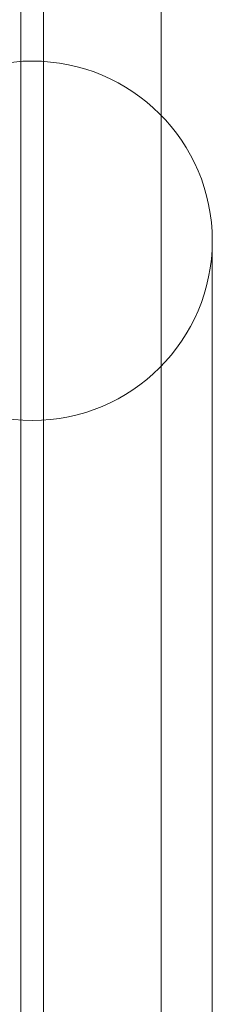
# Model space of a CAD drawing. Units: millimetres. Extents: x -2498 to 3197, y -5089 to 1903.
# Drawn here: x 634 to 651, y -1222 to -1134 of the extents above; entities that cross this region are included whole.
import ezdxf

# ---------------------------------------------------------------- set-up
doc = ezdxf.new("R2010")
doc.units = ezdxf.units.MM
doc.header["$LTSCALE"] = 1000
doc.layers.add('1 EQUIPMENT', color=7, linetype='Continuous', lineweight=18)

# ---------------------------------------------------------------- blocks, each defined once
blk = doc.blocks.new('A$C2D8B69BD')
at = {"color": 0, "linetype": 'Continuous', "lineweight": 0}
for p, q in [((13114.171, 9072.246), (13114.171, 8723.987)), ((13114.171, 9072.246), (13114.171, 8723.987)), ((13101.721, 9067.453), (13101.721, 8728.78)), ((13103.721, 8728.78), (13103.721, 9067.453)), ((13101.721, 8728.78), (13101.721, 8602.658)), ((13103.721, 8602.658), (13103.721, 8728.78)), ((13114.171, 8723.987), (13114.171, 8602.024)), ((13114.171, 8723.987), (13114.171, 8602.024)), ((13118.721, 8642.812), (13118.721, 8712.812))]:
    blk.add_line(p, q, dxfattribs=at)
for start, end in [(0, 180), (0, 180), (180, 0), (180, 0)]:
    blk.add_arc((13102.721, 8712.812), 16, start, end, dxfattribs=at)
blk = doc.blocks.new('WIK BLOCK')
at = {"layer": '1 EQUIPMENT'}
blk.add_blockref('A$C2D8B69BD', (-12467.611, -9866.726), dxfattribs=at)

msp = doc.modelspace()

# ---------------------------------------------------------------- block references
at = {"layer": '1 EQUIPMENT'}
msp.add_blockref('WIK BLOCK', (0, 0), dxfattribs=at)

doc.saveas('drawing.dxf')
